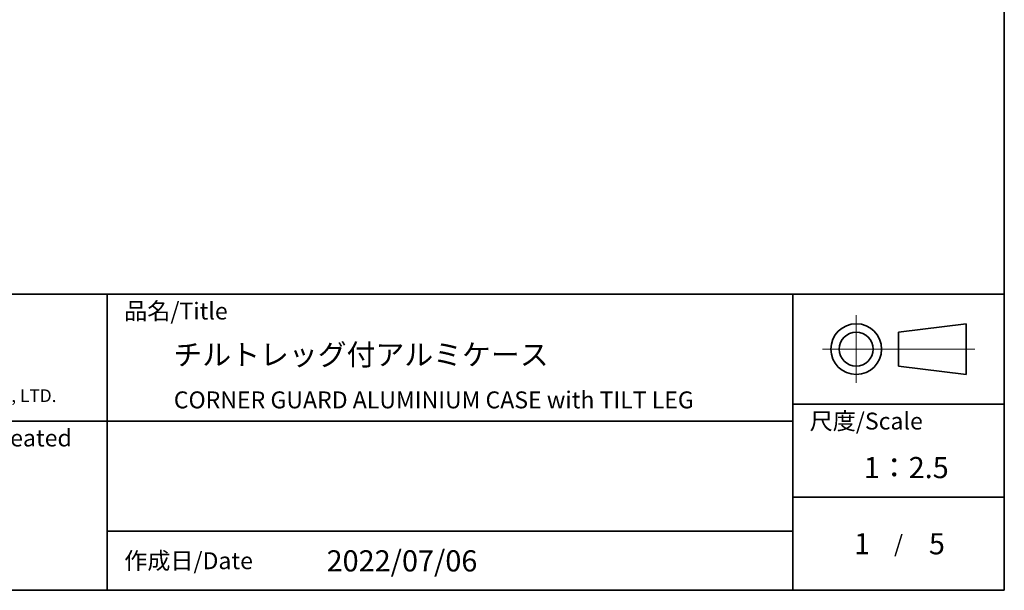
# Model space of a CAD drawing. Units: millimetres. Extents: x 36 to 6332, y 20 to 1425.
# Drawn here: x 723 to 1014, y 20 to 189 of the extents above; entities that cross this region are included whole.
import ezdxf

# ---------------------------------------------------------------- set-up
doc = ezdxf.new("R2010")
doc.units = ezdxf.units.MM
doc.header["$LTSCALE"] = 2.5
doc.layers.add('Border (ISO)', color=7, linetype='Continuous', lineweight=35)
doc.layers.add('Title (ISO)', color=7, linetype='Continuous', lineweight=35)
doc.styles.add('Note Text (TK)', font='MS PGothic.ttf')
doc.styles.add('文字スタイル67', font='arial.ttf')

# ---------------------------------------------------------------- blocks, each defined once
blk = doc.blocks.new('図面枠 tk図枠')
at = {"layer": 'Border (ISO)'}
for p in [(405.5, 289), (14.5, 8)]:
    blk.add_line(p, (405.5, 8), dxfattribs=at)
blk = doc.blocks.new('表題欄 tk表題欄')
at = {"layer": 'Title (ISO)'}
for p, q in [((74.71, 244.05), (255.71, 244.05)), ((149.71, 244.05), (149.71, 209.05)), ((230.71, 244.05), (230.71, 209.05)), ((255.71, 244.05), (255.71, 209.05)), ((243.21, 239.55), (251.21, 240.55)), ((251.21, 234.55), (251.21, 240.55)), ((243.21, 239.55), (243.21, 235.55)), ((243.21, 235.55), (251.21, 234.55)), ((230.71, 231.05), (255.71, 231.05)), ((74.71, 229.05), (230.71, 229.05)), ((230.71, 220.05), (255.71, 220.05)), ((149.71, 216.05), (230.71, 216.05)), ((255.71, 209.05), (74.71, 209.05))]:
    blk.add_line(p, q, dxfattribs=at)
at = {"layer": 'Title (ISO)', "color": 4, "linetype": 'Continuous', "lineweight": 18}
for p, q in [((238.21, 241.55), (238.21, 233.55)), ((252.21, 237.55), (234.21, 237.55))]:
    blk.add_line(p, q, dxfattribs=at)
at = {"layer": 'Title (ISO)'}
for radius in [3, 2]:
    blk.add_circle((238.21, 237.55), radius, dxfattribs=at)
at = {"layer": 'Title (ISO)', "color": 1, "char_height": 2, "line_spacing_factor": 1.5, "style": 'Note Text (TK)'}
for s, insert, attachment_point in [('\\fＭＳ Ｐゴシック|b0|i0;\\H2.0000;品名/Title', (151.71, 242.05), 4), ('\\fＭＳ Ｐゴシック|b0|i0;\\H2.0000;尺度/Scale', (232.71, 229.05), 4), ('\\fＭＳ Ｐゴシック|b0|i0;\\H2.0000;製図/Created', (137.21, 227.05), 5), ('\\fＭＳ Ｐゴシック|b0|i0;\\H2.0000;作成日/Date', (151.71, 212.55), 4)]:
    blk.add_mtext(s, dxfattribs=dict(at, insert=insert, attachment_point=attachment_point))
at = {"layer": 'Title (ISO)', "color": 7, "line_spacing_factor": 1.5, "style": 'Note Text (TK)'}
for s, insert, char_height, attachment_point in [('\\fArial|b0|i0;\\H1.4986;TAKACHI ELECTRONICS ENCLOSURE CO., LTD.', (99.87, 232.05), 1.4986, 4), ('\\fＭＳ Ｐゴシック|b0|i0;\\H2.0000;/', (243.21, 214.55), 2, 5)]:
    blk.add_mtext(s, dxfattribs=dict(at, insert=insert, char_height=char_height, attachment_point=attachment_point))
at = {"layer": 'Title (ISO)', "color": 7}
for tag, p, height, style in [('<品名>_001', (157.52, 235.65), 2.5, 'Note Text (TK)'), ('<Title>_001', (157.57, 230.55), 2, '文字スタイル67'), ('<尺度>_001', (239.1, 222.3), 2.5, 'Note Text (TK)'), ('<ページ_No.>_001', (237.95, 213.3), 2.5, 'Note Text (TK)'), ('<総ページ数>_001', (246.8, 213.3), 2.5, 'Note Text (TK)'), ('作成日_001', (175.64, 211.28), 2.5, 'Note Text (TK)')]:
    blk.add_attdef(tag, p, '', height=height, dxfattribs=dict(at, style=style))

msp = doc.modelspace()

# ---------------------------------------------------------------- block references
at = {"xscale": 2.5, "yscale": 2.5, "zscale": 2.5}
msp.add_blockref('図面枠 tk図枠', (0, 0), dxfattribs=at)
ref = msp.add_blockref('表題欄 tk表題欄', (374.4779, -502.6318), dxfattribs=dict(xscale=2.5, yscale=2.5, zscale=2.5))
ref.add_attrib('<品名>_001', 'チルトレッグ付アルミケース', (768.2884, 86.4844), dxfattribs={"layer": 'Title (ISO)', "color": 7, "height": 6.25, "style": 'Note Text (TK)'})
ref.add_attrib('<尺度>_001', '1：2.5', (972.2372, 53.125), dxfattribs={"layer": 'Title (ISO)', "color": 7, "height": 6.25, "style": 'Note Text (TK)'})
ref.add_attrib('作成日_001', '2022/07/06', (813.5405, 25.5717), dxfattribs={"layer": 'Title (ISO)', "color": 7, "height": 6.25, "style": 'Note Text (TK)'})
ref.add_attrib('<Title>_001', 'CORNER GUARD ALUMINIUM CASE with TILT LEG', (768.4021, 73.7483), dxfattribs={"layer": 'Title (ISO)', "color": 7, "height": 5, "style": '文字スタイル67'})
ref.add_attrib('<ページ_No.>_001', '1', (969.3501, 30.625), dxfattribs={"layer": 'Title (ISO)', "color": 7, "height": 6.25, "style": 'Note Text (TK)'})
ref.add_attrib('<総ページ数>_001', '5', (991.4773, 30.625), dxfattribs={"layer": 'Title (ISO)', "color": 7, "height": 6.25, "style": 'Note Text (TK)'})

doc.saveas('drawing.dxf')
